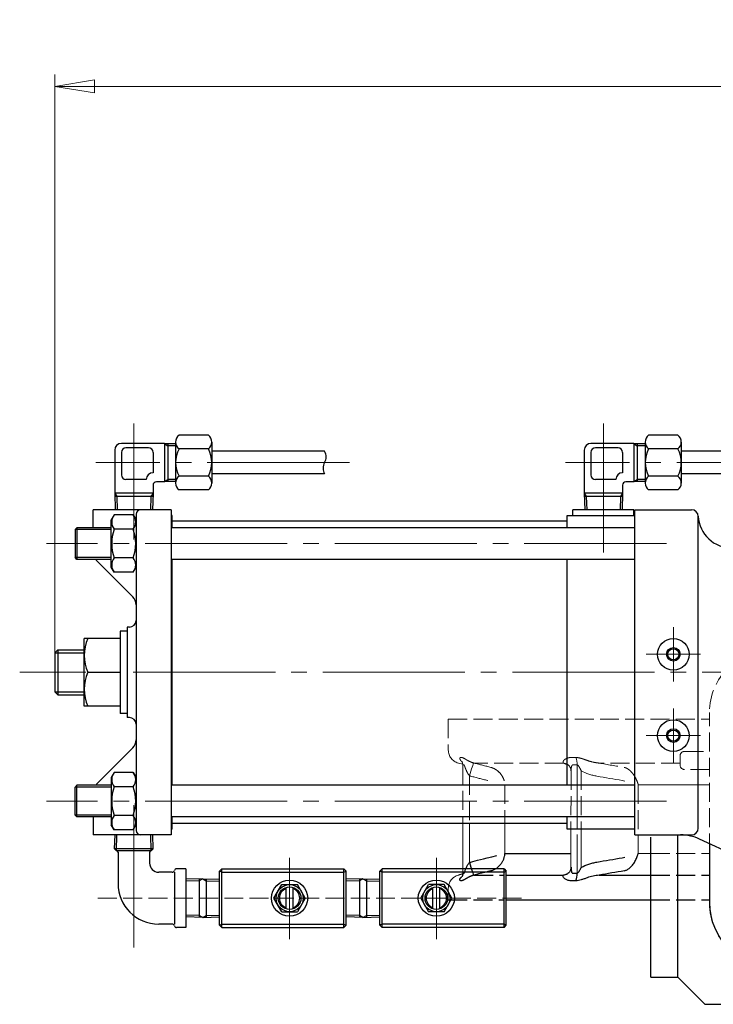
# Model space of a CAD drawing. Extents: x 3776 to 5578, y -179 to 1446.
# Drawn here: x 3776 to 4083, y 1010 to 1446 of the extents above; entities that cross this region are included whole.
import ezdxf

# ---------------------------------------------------------------- set-up
doc = ezdxf.new("R2010")
doc.units = 0
doc.header["$LTSCALE"] = 7
doc.header["$MEASUREMENT"] = 0
for name, pattern in [('CENTER', [12, 9, -1, 1, -1]), ('CENTERX2', [20.32, 12.7, -2.54, 2.54, -2.54]), ('HIDDEN', [3.2, 2.4, -0.8])]:
    doc.linetypes.add(name, pattern=pattern)
doc.layers.get('0').update_dxf_attribs({"linetype": 'CONTINUOUS'})
doc.layers.get('Defpoints').update_dxf_attribs({"linetype": 'CONTINUOUS'})
for name, color, linetype in [('304YA', 211, 'CONTINUOUS'), ('BODY', 7, 'CONTINUOUS'), ('COLUMN', 4, 'CONTINUOUS'), ('CYLINDER', 3, 'CONTINUOUS'), ('SC', 163, 'CONTINUOUS')]:
    doc.layers.add(name, color=color, linetype=linetype)
doc.layers.add('CENTER', color=7, linetype='CENTERX2', lineweight=13)
doc.layers.add('scale', color=6, linetype='CONTINUOUS', lineweight=13)
doc.styles.get("Standard").update_dxf_attribs({"font": 'simplex.shx', "bigfont": 'BIGFONT.shx'})
doc.dimstyles.new('STD1', dxfattribs={"dimscale": 7, "dimtxt": 3, "dimasz": 2.5, "dimexe": 0.75, "dimexo": 0.75, "dimgap": 0.75, "dimtad": 1, "dimdec": 4, "dimdsep": 46, "dimtxsty": 'STANDARD', "dimblk": 'CLOSED', "dimcen": 0.09, "dimclrd": 6, "dimclre": 6, "dimclrt": 2, "dimadec": 0, "dimazin": 2, "dimtfac": 1, "dimtdec": 4, "dimtmove": 0, "dimatfit": 3, "dimldrblk": 'CLOSED', "dimfxl": 1, "dimtolj": 1, "dimtzin": 0, "dimlwd": 13, "dimlwe": 13, "dimarcsym": 0})

# ---------------------------------------------------------------- blocks, each defined once
blk = doc.blocks.new('_Closed')
at = {"color": 0, "linetype": 'ByBlock', "lineweight": -2}
for p, q in [((-1, 0.167), (0, 0)), ((-1, 0.167), (-1, -0.167)), ((0, 0), (-1, -0.167)), ((0, 0), (-1, 0))]:
    blk.add_line(p, q, dxfattribs=at)
blk = doc.blocks.new('*D3')
at = {"layer": 'Defpoints', "color": 0, "linetype": 'Continuous', "lineweight": 13, "transparency": 16777216}
for p in [(4871.79, 1416.81), (4871.79, 1171.27), (3791.79, 1152.11)]:
    blk.add_point(p, dxfattribs=at)
at = {"layer": 'scale', "color": 6, "linetype": 'Continuous', "lineweight": 13, "transparency": 16777216}
for p, q in [((3791.79, 1157.36), (3791.79, 1422.06)), ((4871.79, 1176.52), (4871.79, 1422.06)), ((3809.29, 1416.81), (4854.29, 1416.81))]:
    blk.add_line(p, q, dxfattribs=at)
at = {"layer": 'scale', "color": 6, "linetype": 'Continuous', "lineweight": 13, "transparency": 16777216, "xscale": 17.5, "yscale": 17.5, "zscale": 17.5, "rotation": 180}
blk.add_blockref('_Closed', (3791.79, 1416.81), dxfattribs=at)
at = {"layer": 'scale', "color": 6, "linetype": 'Continuous', "lineweight": 13, "transparency": 16777216, "xscale": 17.5, "yscale": 17.5, "zscale": 17.5}
blk.add_blockref('_Closed', (4871.79, 1416.81), dxfattribs=at)
at = {"layer": 'scale', "color": 2, "linetype": 'Continuous', "transparency": 16777216, "insert": (4331.79, 1432.56), "char_height": 21, "attachment_point": 5}
blk.add_mtext('\\A1;1080', dxfattribs=at)

msp = doc.modelspace()

# ---------------------------------------------------------------- linework, layer by layer
at = {"layer": '304YA', "linetype": 'HIDDEN', "lineweight": 13, "ltscale": 0.5}
for p, q in [((3966.09327, 1136.5514), (3966.09327, 1122.95536)), ((3966.09327, 1136.5514), (4081.79328, 1136.5514)), ((4070.72628, 1122.3514), (4081.79328, 1122.3514)), ((3970.54036, 1117.15981), (3972.46437, 1116.64428)), ((3971.59219, 1119.63874), (3972.06584, 1119.63874)), ((3973.0386, 1116.32212), (3972.56754, 1116.32212)), ((4017.17548, 1117.15981), (3977.53878, 1117.15981)), ((4020.47281, 1119.63874), (4022.54228, 1119.63874)), ((4023.23845, 1116.32212), (4021.18032, 1116.32212)), ((4068.72629, 1117.15981), (4032.92142, 1117.15981)), ((4068.72629, 1120.3514), (4068.72629, 1116.3514)), ((3972.50591, 1116.00792), (3972.50591, 1090.3514)), ((4020.44909, 1113.70989), (4020.42668, 1088.1893)), ((4024.97888, 1113.74865), (4024.97888, 1087.8514)), ((4081.79328, 1114.3514), (4070.72628, 1114.3514)), ((3991.1795, 1107.52368), (3991.1795, 1090.3514)), ((4050.24529, 1107.52368), (4050.24529, 1077.17913)), ((3966.09327, 1061.74744), (3966.09327, 1056.5514))]:
    msp.add_line(p, q, dxfattribs=at)
at = {"layer": '304YA', "color": 7, "lineweight": 13}
for p, q in [((4023.23845, 1087.8514), (4023.23845, 1116.32212)), ((4020.44909, 1107.52368), (3991.1795, 1107.52368)), ((4081.79328, 1107.52368), (4050.24529, 1107.52368)), ((3975.47048, 1090.3514), (3975.47048, 1073.17584)), ((4023.23845, 1085.55625), (4023.23845, 1068.38069)), ((4050.24529, 1077.17913), (4055.78828, 1077.17913))]:
    msp.add_line(p, q, dxfattribs=at)
at = {"layer": '304YA', "color": 7, "linetype": 'HIDDEN', "lineweight": 13, "ltscale": 0.5}
for p, q in [((3975.47048, 1111.52696), (3975.47048, 1090.3514)), ((4055.78828, 1077.17913), (4081.79328, 1077.17913))]:
    msp.add_line(p, q, dxfattribs=at)
at = {"layer": '304YA', "lineweight": 13}
for p, q in [((3972.50591, 1090.3514), (3972.51585, 1068.70805)), ((3991.1795, 1090.3514), (3991.1795, 1077.17913)), ((4020.42668, 1088.1893), (4020.42668, 1071.01374)), ((4024.97888, 1088.12972), (4024.97888, 1070.95416))]:
    msp.add_line(p, q, dxfattribs=at)
at = {"layer": '304YA', "ltscale": 0.5}
for p, q in [((3991.1795, 1077.17913), (4020.44909, 1077.17913)), ((3990.78828, 1070.3514), (3991.78828, 1069.3514)), ((3990.78828, 1068.8514), (3991.78828, 1069.3514)), ((4017.17548, 1067.543), (4019.07168, 1068.25502)), ((4021.18032, 1068.38069), (4023.23845, 1068.38069)), ((3991.78828, 1067.543), (4017.17548, 1067.543)), ((4022.54228, 1065.06407), (4020.47281, 1065.06407)), ((4032.92142, 1067.543), (4055.78828, 1067.543)), ((3991.78828, 1056.5514), (4055.78828, 1056.5514))]:
    msp.add_line(p, q, dxfattribs=at)
at = {"layer": '304YA', "linetype": 'HIDDEN', "ltscale": 0.5}
for p, q in [((3972.56754, 1068.38069), (3973.0386, 1068.38069)), ((3972.46772, 1068.05943), (3970.54036, 1067.543)), ((3972.06584, 1065.06407), (3971.59219, 1065.06407)), ((3977.53878, 1067.543), (3990.78828, 1067.543)), ((4055.78828, 1067.543), (4081.79328, 1067.543)), ((3966.09327, 1056.5514), (3990.78828, 1056.5514)), ((4055.78828, 1056.5514), (4081.79328, 1056.5514))]:
    msp.add_line(p, q, dxfattribs=at)
at = {"layer": '304YA', "color": 7, "lineweight": 13, "flags": 128}
msp.add_lwpolyline([(3977.22913, 1117.24116), (3977.17142, 1117.05363), (3977.05513, 1116.67582), (3976.88431, 1116.12074), (3976.6648, 1115.40751), (3976.40416, 1114.56067), (3976.11138, 1113.60939), (3975.79655, 1112.58641), (3975.47048, 1111.52696)], dxfattribs=at)
at = {"layer": '304YA', "linetype": 'HIDDEN', "lineweight": 13, "ltscale": 0.5, "flags": 128}
msp.add_lwpolyline([(4017.17548, 1117.15981), (4018.06483, 1116.99618), (4018.57075, 1116.79796)], dxfattribs=at)
at = {"layer": '304YA', "ltscale": 0.5, "flags": 128}
for points in [[(3975.47048, 1073.17584), (3975.79655, 1072.11639), (3976.11138, 1071.09342), (3976.40416, 1070.14214), (3976.6648, 1069.2953), (3976.88431, 1068.58207), (3977.05513, 1068.02699), (3977.17142, 1067.64918), (3977.22913, 1067.46164)], [(4018.54032, 1067.89045), (4018.06483, 1067.70663), (4017.17548, 1067.543)]]:
    msp.add_lwpolyline(points, dxfattribs=at)
at = {"layer": '304YA', "linetype": 'HIDDEN', "lineweight": 13, "ltscale": 0.5}
for centre, radius, start, end in [((3972.09328, 1122.95537), 6, 180, 255), ((4070.72629, 1120.3514), 2, 90, 180), ((4070.72629, 1116.3514), 2, 180, 270), ((3972.09328, 1061.74744), 6, 105, 180)]:
    msp.add_arc(centre, radius, start, end, dxfattribs=at)
at = {"layer": '304YA', "color": 7, "lineweight": 13}
msp.add_arc((4015.26618, 1116.38009), 7.97248, 359.5833369, 24.1255092, dxfattribs=at)
at = {"layer": '304YA', "ltscale": 0.5}
msp.add_arc((4015.26617, 1068.32272), 7.97249, 335.874502, 0.4166519, dxfattribs=at)
at = {"layer": '304YA', "linetype": 'HIDDEN', "lineweight": 13, "ltscale": 0.5}
for points, knots in [([(3972.08165, 1117.81201), (3972.00892, 1117.85649), (3971.83299, 1117.9641), (3971.47212, 1118.4011), (3971.16607, 1119.00773), (3971.23698, 1119.54875), (3971.48277, 1119.61102), (3971.59219, 1119.63874)], [0, 0, 0, 0, 0.053189249, 0.12866804, 0.492250289, 0.773958284, 1, 1, 1, 1]), ([(3972.06584, 1119.63874), (3972.1587, 1119.63874), (3972.26676, 1119.6169), (3972.51046, 1119.53372), (3972.64614, 1119.4726), (3973.09633, 1119.24142), (3973.44598, 1119.02839), (3974.06119, 1118.66659), (3974.28288, 1118.53801), (3974.75801, 1118.27513), (3975.01151, 1118.14064), (3975.56202, 1117.87042), (3975.86081, 1117.73388), (3976.34211, 1117.53952), (3976.50855, 1117.47625), (3976.85731, 1117.35419), (3977.04028, 1117.29525), (3977.22914, 1117.24116)], [0, 0, 0, 0, 0.125, 0.125, 0.25, 0.25, 0.5, 0.5, 0.625, 0.625, 0.75, 0.75, 0.875, 0.875, 0.9375, 0.9375, 1, 1, 1, 1]), ([(3972.1057, 1117.8775), (3972.11061, 1117.87106), (3972.12045, 1117.85815), (3972.23576, 1117.63109), (3972.37279, 1117.20866), (3972.49287, 1116.63727), (3972.49189, 1116.19364), (3972.49146, 1115.99939)], [0, 0, 0, 0, 0.220000403, 0.440778456, 0.639548983, 0.842173708, 1, 1, 1, 1]), ([(3972.56754, 1116.32212), (3972.55534, 1116.31485), (3972.5268, 1116.29785), (3972.50636, 1116.18032), (3972.50986, 1116.0588), (3972.51156, 1115.99974)], [0, 0, 0, 0, 0.277588729, 0.648927635, 1, 1, 1, 1]), ([(3975.47048, 1111.52696), (3975.29726, 1111.70822), (3975.14733, 1111.90381), (3974.87049, 1112.30904), (3974.74416, 1112.51926), (3974.38901, 1113.16263), (3974.1871, 1113.60151), (3973.90927, 1114.26239), (3973.82128, 1114.48286), (3973.6526, 1114.91895), (3973.57182, 1115.13508), (3973.45344, 1115.45161), (3973.41445, 1115.55582), (3973.33664, 1115.75965), (3973.29765, 1115.85989), (3973.22014, 1116.04673), (3973.18117, 1116.13478), (3973.10583, 1116.27224), (3973.06812, 1116.32212), (3973.0386, 1116.32212)], [0, 0, 0, 0, 0.125, 0.125, 0.25, 0.25, 0.5, 0.5, 0.625, 0.625, 0.75, 0.75, 0.8125, 0.8125, 0.875, 0.875, 0.9375, 0.9375, 1, 1, 1, 1]), ([(4017.17548, 1117.15981), (4017.00755, 1117.25968), (4016.9298, 1117.38454), (4016.88077, 1117.64557), (4016.90843, 1117.78306), (4017.03218, 1118.0632), (4017.12878, 1118.2046), (4017.36891, 1118.47821), (4017.51291, 1118.61118), (4017.84082, 1118.8639), (4018.02548, 1118.98403), (4018.42987, 1119.20183), (4018.64865, 1119.29909), (4019.11855, 1119.46175), (4019.3708, 1119.52719), (4019.90159, 1119.6156), (4020.18039, 1119.63874), (4020.47281, 1119.63874)], [0, 0, 0, 0, 0.125, 0.125, 0.25, 0.25, 0.375, 0.375, 0.5, 0.5, 0.625, 0.625, 0.75, 0.75, 0.875, 0.875, 1, 1, 1, 1]), ([(4019.07104, 1116.45122), (4018.95103, 1116.48666), (4018.1661, 1116.71846), (4017.62979, 1116.9574), (4017.17548, 1117.15981)], [0, 0, 0, 0, 0.1528983608, 1, 1, 1, 1]), ([(4018.55283, 1116.78929), (4018.64154, 1116.74984), (4018.9269, 1116.62294), (4019.53131, 1116.11608), (4020.09311, 1115.31506), (4020.4179, 1114.42711), (4020.42128, 1113.90724), (4020.42264, 1113.69863)], [0, 0, 0, 0, 0.0985653343, 0.3170342876, 0.5626663315, 0.8245177604, 1, 1, 1, 1]), ([(4021.18032, 1116.32212), (4021.13741, 1116.31506), (4021.03709, 1116.29856), (4020.87453, 1116.13151), (4020.5848, 1115.49075), (4020.43208, 1114.59408), (4020.47872, 1113.88097), (4020.49042, 1113.70193)], [0, 0, 0, 0, 0.055251267, 0.129164041, 0.272325587, 0.817299125, 1, 1, 1, 1]), ([(4022.54228, 1119.63874), (4022.91134, 1119.63874), (4023.29542, 1119.60288), (4024.09418, 1119.46801), (4024.50391, 1119.37021), (4025.34631, 1119.13155), (4025.77815, 1118.99097), (4026.6569, 1118.68686), (4027.10542, 1118.52279), (4027.56828, 1118.35201)], [0, 0, 0, 0, 0.25, 0.25, 0.5, 0.5, 0.75, 0.75, 1, 1, 1, 1]), ([(4024.97887, 1113.74865), (4024.85099, 1113.99323), (4024.72508, 1114.23796), (4024.47172, 1114.72474), (4024.34453, 1114.96695), (4024.07883, 1115.4428), (4023.94177, 1115.67731), (4023.71041, 1115.99427), (4023.62737, 1116.09627), (4023.44371, 1116.26064), (4023.33969, 1116.32212), (4023.23845, 1116.32212)], [0, 0, 0, 0, 0.25, 0.25, 0.5, 0.5, 0.75, 0.75, 0.875, 0.875, 1, 1, 1, 1]), ([(4027.56828, 1118.35201), (4028.43367, 1118.0327), (4029.31611, 1117.78964), (4031.10353, 1117.40352), (4032.0102, 1117.26144), (4032.92142, 1117.15981)], [0, 0, 0, 0, 0.5, 0.5, 1, 1, 1, 1]), ([(3985.23187, 1115.17111), (3985.63818, 1115.04364), (3986.03108, 1114.88447), (3986.79129, 1114.50559), (3987.15999, 1114.28488), (3988.21735, 1113.53559), (3988.83384, 1112.94082), (3989.62947, 1111.9096), (3989.86739, 1111.54882), (3990.28617, 1110.80253), (3990.46796, 1110.4158), (3990.77562, 1109.61481), (3990.90101, 1109.20008), (3991.04078, 1108.57484), (3991.07949, 1108.36565), (3991.14128, 1107.94572), (3991.16451, 1107.73269), (3991.17949, 1107.52368)], [0, 0, 0, 0, 0.125, 0.125, 0.25, 0.25, 0.5, 0.5, 0.625, 0.625, 0.75, 0.75, 0.875, 0.875, 0.9375, 0.9375, 1, 1, 1, 1]), ([(4044.11698, 1115.25108), (4044.53602, 1115.12133), (4044.93826, 1114.94829), (4045.71034, 1114.51835), (4046.0802, 1114.26148), (4046.43274, 1113.95951)], [0, 0, 0, 0, 0.5, 0.5, 1, 1, 1, 1]), ([(4046.43274, 1113.95951), (4046.87414, 1113.58142), (4047.28598, 1113.15291), (4047.86501, 1112.44071), (4048.0515, 1112.19162), (4048.41155, 1111.66968), (4048.58462, 1111.39735), (4049.07605, 1110.55826), (4049.36513, 1109.97343), (4049.74253, 1109.06388), (4049.85754, 1108.75856), (4050.01457, 1108.29758), (4050.06433, 1108.14342), (4050.1587, 1107.83413), (4050.20395, 1107.67667), (4050.24529, 1107.52368)], [0, 0, 0, 0, 0.25, 0.25, 0.375, 0.375, 0.5, 0.5, 0.75, 0.75, 0.875, 0.875, 0.9375, 0.9375, 1, 1, 1, 1])]:
    msp.add_open_spline(points, degree=3, knots=knots, dxfattribs=at)
for points in [[(3977.22914, 1117.24116), (3977.33177, 1117.21177), (3977.43504, 1117.18465), (3977.53877, 1117.15981)], [(3977.53877, 1117.15981), (3980.01208, 1116.52257), (3982.48564, 1115.88629), (3984.95947, 1115.25108)], [(4032.92142, 1117.15981), (4036.6502, 1116.50554), (4040.38192, 1115.86851), (4044.11698, 1115.25108)], [(3985.23187, 1115.17111), (3985.14156, 1115.19944), (3985.05073, 1115.22611), (3984.95947, 1115.25108)], [(3976.04656, 1111.36426), (3975.85327, 1111.41402), (3975.66124, 1111.46825), (3975.47048, 1111.52696)], [(3983.47245, 1109.45553), (3980.99688, 1110.09071), (3978.52159, 1110.72699), (3976.04656, 1111.36426)], [(3983.54509, 1109.43553), (3983.521, 1109.44262), (3983.49678, 1109.44929), (3983.47245, 1109.45553)]]:
    msp.add_open_spline(points, degree=3, dxfattribs=at)
at = {"layer": '304YA', "color": 7, "lineweight": 13}
msp.add_open_spline([(4031.90953, 1111.36426), (4031.30203, 1111.47032), (4030.69759, 1111.59811), (4029.50499, 1111.89813), (4028.91697, 1112.0702), (4027.17966, 1112.6576), (4026.05649, 1113.14249), (4024.97887, 1113.74865)], degree=3, knots=[0, 0, 0, 0, 0.25, 0.25, 0.5, 0.5, 1, 1, 1, 1], dxfattribs=at)
for points in [[(4043.16429, 1109.45553), (4039.40952, 1110.07275), (4035.65806, 1110.70977), (4031.90953, 1111.36426)], [(4044.26047, 1109.13263), (4043.90985, 1109.29043), (4043.54305, 1109.39327), (4043.16429, 1109.45553)]]:
    msp.add_open_spline(points, degree=3, dxfattribs=at)
at = {"layer": '304YA', "ltscale": 0.5}
for points, knots in [([(3985.23187, 1069.5317), (3985.63818, 1069.65916), (3986.03108, 1069.81834), (3986.79129, 1070.19721), (3987.15999, 1070.41793), (3988.21735, 1071.16722), (3988.83384, 1071.76199), (3989.62947, 1072.7932), (3989.86739, 1073.15399), (3990.28617, 1073.90027), (3990.46796, 1074.28701), (3990.77562, 1075.088), (3990.90101, 1075.50273), (3991.04078, 1076.12797), (3991.07949, 1076.33716), (3991.14128, 1076.75709), (3991.16451, 1076.97012), (3991.17949, 1077.17913)], [0, 0, 0, 0, 0.125, 0.125, 0.25, 0.25, 0.5, 0.5, 0.625, 0.625, 0.75, 0.75, 0.875, 0.875, 0.9375, 0.9375, 1, 1, 1, 1]), ([(4046.43274, 1070.7433), (4046.87414, 1071.12139), (4047.28598, 1071.5499), (4047.86501, 1072.26209), (4048.0515, 1072.51119), (4048.41155, 1073.03313), (4048.58462, 1073.30545), (4049.07605, 1074.14455), (4049.36513, 1074.72938), (4049.74253, 1075.63892), (4049.85754, 1075.94425), (4050.01457, 1076.40522), (4050.06433, 1076.55938), (4050.1587, 1076.86868), (4050.20395, 1077.02613), (4050.24529, 1077.17913)], [0, 0, 0, 0, 0.25, 0.25, 0.375, 0.375, 0.5, 0.5, 0.75, 0.75, 0.875, 0.875, 0.9375, 0.9375, 1, 1, 1, 1]), ([(3973.0386, 1068.38069), (3973.06804, 1068.38069), (3973.10557, 1068.43005), (3973.18177, 1068.56919), (3973.22061, 1068.65717), (3973.29786, 1068.84348), (3973.33687, 1068.94376), (3973.41461, 1069.14743), (3973.45359, 1069.25158), (3973.5719, 1069.56797), (3973.65267, 1069.78405), (3973.82135, 1070.22013), (3973.90941, 1070.44075), (3974.18687, 1071.10075), (3974.38826, 1071.53833), (3974.74116, 1072.17836), (3974.86801, 1072.38996), (3975.14694, 1072.7986), (3975.29767, 1072.99501), (3975.47048, 1073.17584)], [0, 0, 0, 0, 0.0625, 0.0625, 0.125, 0.125, 0.1875, 0.1875, 0.25, 0.25, 0.375, 0.375, 0.5, 0.5, 0.75, 0.75, 0.875, 0.875, 1, 1, 1, 1]), ([(4024.97887, 1070.95416), (4026.05649, 1071.56032), (4027.17966, 1072.04521), (4028.91697, 1072.63261), (4029.50499, 1072.80467), (4030.69759, 1073.10469), (4031.30203, 1073.23248), (4031.90953, 1073.33855)], [0, 0, 0, 0, 0.5, 0.5, 0.75, 0.75, 1, 1, 1, 1]), ([(3984.95947, 1069.45172), (3983.15073, 1068.98729), (3981.34213, 1068.52229), (3979.53368, 1068.05675), (3978.86869, 1067.88557), (3978.20372, 1067.71432), (3977.53877, 1067.543)], [0.00639774179, 0.00639774179, 0.00639774179, 0.00639774179, 0.012000003175, 0.012000003175, 0.012000003175, 0.014060003488, 0.014060003488, 0.014060003488, 0.014060003488]), ([(4020.42668, 1071.01374), (4020.42199, 1070.78372), (4020.41129, 1070.25813), (4020.07736, 1069.35389), (4019.46703, 1068.51015), (4018.87509, 1068.04686), (4018.60167, 1067.92924), (4018.5356, 1067.90082)], [0, 0, 0, 0, 0.190901428, 0.43619676, 0.697939152, 0.927003039, 1, 1, 1, 1]), ([(4020.45465, 1071.01161), (4020.45285, 1070.98898), (4020.4075, 1070.41845), (4020.53839, 1069.55551), (4020.77881, 1068.69919), (4020.99817, 1068.44005), (4021.10317, 1068.38535), (4021.16393, 1068.38168), (4021.18032, 1068.38069)], [0, 0, 0, 0, 0.023101933, 0.582293019, 0.852860163, 0.922867793, 0.979190807, 1, 1, 1, 1]), ([(4023.23845, 1068.38069), (4023.33972, 1068.38069), (4023.44242, 1068.44121), (4023.62685, 1068.60587), (4023.70894, 1068.70659), (4023.86488, 1068.92009), (4023.93807, 1069.03329), (4024.07833, 1069.26276), (4024.14574, 1069.37983), (4024.34402, 1069.73496), (4024.47108, 1069.97684), (4024.72469, 1070.4641), (4024.85102, 1070.70963), (4024.97887, 1070.95416)], [0, 0, 0, 0, 0.125, 0.125, 0.25, 0.25, 0.375, 0.375, 0.5, 0.5, 0.75, 0.75, 1, 1, 1, 1]), ([(4044.11698, 1069.45172), (4044.53602, 1069.58148), (4044.93826, 1069.75452), (4045.71034, 1070.18446), (4046.0802, 1070.44132), (4046.43274, 1070.7433)], [0, 0, 0, 0, 0.5, 0.5, 1, 1, 1, 1]), ([(4020.47281, 1065.06407), (4020.18054, 1065.06407), (4019.90158, 1065.08718), (4019.37007, 1065.17576), (4019.11857, 1065.24104), (4018.64855, 1065.40376), (4018.42848, 1065.50165), (4018.02496, 1065.71913), (4017.84144, 1065.83848), (4017.51352, 1066.0911), (4017.36886, 1066.22456), (4017.1277, 1066.49954), (4017.03254, 1066.63928), (4016.90921, 1066.9175), (4016.88066, 1067.05761), (4016.91779, 1067.25381), (4016.94343, 1067.31695), (4017.03024, 1067.43668), (4017.09166, 1067.49315), (4017.17548, 1067.543)], [0, 0, 0, 0, 0.125, 0.125, 0.25, 0.25, 0.375, 0.375, 0.5, 0.5, 0.625, 0.625, 0.75, 0.75, 0.875, 0.875, 0.9375, 0.9375, 1, 1, 1, 1]), ([(4027.56828, 1066.3508), (4027.10568, 1066.18011), (4026.65666, 1066.01584), (4025.77583, 1065.71105), (4025.34323, 1065.57033), (4024.50303, 1065.3324), (4024.09238, 1065.23444), (4023.29502, 1065.09991), (4022.91129, 1065.06407), (4022.54228, 1065.06407)], [0, 0, 0, 0, 0.25, 0.25, 0.5, 0.5, 0.75, 0.75, 1, 1, 1, 1]), ([(4032.92142, 1067.543), (4032.00917, 1067.44126), (4031.10526, 1067.29958), (4029.31856, 1066.91378), (4028.43555, 1066.6708), (4027.56828, 1066.3508)], [0, 0, 0, 0, 0.5, 0.5, 1, 1, 1, 1])]:
    msp.add_open_spline(points, degree=3, knots=knots, dxfattribs=at)
for points in [[(3975.47048, 1073.17584), (3975.66124, 1073.23455), (3975.85327, 1073.28878), (3976.04656, 1073.33855)], [(3976.04656, 1073.33855), (3978.52159, 1073.97581), (3980.99688, 1074.6121), (3987.63214, 1076.29689)], [(4031.90953, 1073.33855), (4035.65806, 1073.99303), (4039.40952, 1074.63006), (4043.16429, 1075.24728)], [(4043.16429, 1075.24728), (4043.54305, 1075.30954), (4043.90985, 1075.41238), (4044.26047, 1075.57017)], [(3984.95947, 1069.45172), (3985.05073, 1069.4767), (3985.14156, 1069.50337), (3985.23187, 1069.5317)], [(4044.11698, 1069.45172), (4040.38196, 1068.8343), (4036.65019, 1068.19727), (4032.92142, 1067.543)]]:
    msp.add_open_spline(points, degree=3, dxfattribs=at)
at = {"layer": '304YA', "linetype": 'HIDDEN', "ltscale": 0.5}
for points, knots in [([(3972.50162, 1068.69968), (3972.49557, 1068.4726), (3972.48358, 1068.02304), (3972.36831, 1067.47974), (3972.2407, 1067.09108), (3972.13781, 1066.87035), (3972.09254, 1066.80678), (3972.10497, 1066.82227), (3972.10616, 1066.82375)], [0, 0, 0, 0, 0.188588223, 0.37336937, 0.553458362, 0.750951606, 0.976200906, 1, 1, 1, 1]), ([(3972.51585, 1068.70805), (3972.51206, 1068.6605), (3972.50309, 1068.54818), (3972.52089, 1068.44199), (3972.5441, 1068.38522), (3972.56256, 1068.38165), (3972.56754, 1068.38069)], [0, 0, 0, 0, 0.258812726, 0.611461202, 0.895187503, 1, 1, 1, 1]), ([(3971.59219, 1065.06407), (3971.49628, 1065.08373), (3971.27965, 1065.12814), (3971.17676, 1065.5545), (3971.31067, 1066.20117), (3971.85691, 1066.69273), (3972.05262, 1066.86885)], [0, 0, 0, 0, 0.192928547, 0.435760907, 0.797843618, 1, 1, 1, 1]), ([(3977.22914, 1067.46164), (3977.0399, 1067.40745), (3976.85652, 1067.34836), (3976.50699, 1067.22598), (3976.3408, 1067.16277), (3975.86137, 1066.96912), (3975.56668, 1066.8346), (3975.01252, 1066.56274), (3974.75681, 1066.42702), (3974.28278, 1066.16474), (3974.06349, 1066.03756), (3973.65331, 1065.79636), (3973.46186, 1065.68195), (3973.10766, 1065.47557), (3972.94499, 1065.38365), (3972.6461, 1065.23021), (3972.50953, 1065.1687), (3972.26605, 1065.08573), (3972.1587, 1065.06407), (3972.06584, 1065.06407)], [0, 0, 0, 0, 0.0625, 0.0625, 0.125, 0.125, 0.25, 0.25, 0.375, 0.375, 0.5, 0.5, 0.625, 0.625, 0.75, 0.75, 0.875, 0.875, 1, 1, 1, 1])]:
    msp.add_open_spline(points, degree=3, knots=knots, dxfattribs=at)
msp.add_open_spline([(3977.53877, 1067.543), (3977.43504, 1067.51816), (3977.33177, 1067.49104), (3977.22914, 1067.46164)], degree=3, dxfattribs=at)
at = {"layer": 'BODY', "linetype": 'HIDDEN', "lineweight": 13, "ltscale": 0.5}
msp.add_line((4081.79328, 1055.1514), (4081.79328, 1139.5514), dxfattribs=at)
for centre, start, end in [((4109.59328, 1139.5514), 90, 180), ((4109.59328, 1055.1514), 180, 270)]:
    msp.add_arc(centre, 27.8, start, end, dxfattribs=at)
at = {"layer": 'CENTER', "color": 2, "linetype": 'CENTER', "lineweight": 13}
for p, q in [((3826.78828, 1216.2214), (3826.78828, 1267.6014)), ((4034.78828, 1210.4014), (4034.78828, 1267.6014)), ((3922.29828, 1250.2314), (3809.94828, 1250.2314)), ((4130.29828, 1250.2314), (4017.94828, 1250.2314)), ((4062.74828, 1214.3514), (3788.12828, 1214.3514)), ((4065.78828, 1153.3514), (4065.78828, 1177.3514)), ((4077.78828, 1165.3514), (4053.78828, 1165.3514)), ((4897.47828, 1157.3514), (3776.20828, 1157.3514)), ((4065.78828, 1117.3514), (4065.78828, 1141.3514)), ((4077.78828, 1129.3514), (4053.78828, 1129.3514)), ((4062.74828, 1100.3514), (3788.12828, 1100.3514)), ((3826.78828, 1098.4914), (3826.78828, 1035.0714)), ((3895.78828, 1039.1314), (3895.78828, 1075.1714)), ((3960.78828, 1039.1314), (3960.78828, 1075.1714))]:
    msp.add_line(p, q, dxfattribs=at)
at = {"layer": 'CENTER', "color": 2, "linetype": 'HIDDEN', "lineweight": 13, "ltscale": 0.5}
msp.add_line((3810.86828, 1057.3514), (4000.75828, 1057.3514), dxfattribs=at)
at = {"layer": 'COLUMN'}
for p, q in [((4055.78828, 1022.3514), (4055.78828, 1084.3514)), ((4067.78828, 1022.3514), (4067.78828, 1085.3514)), ((4055.78828, 1022.3514), (4067.78828, 1022.3514)), ((4067.78828, 1022.3514), (4079.78828, 1010.3514)), ((4079.78828, 1010.3514), (4231.78828, 1010.3514))]:
    msp.add_line(p, q, dxfattribs=at)
at = {"layer": 'CYLINDER'}
for p, q in [((3859.78828, 1262.3514), (3846.78828, 1262.3514)), ((4067.78828, 1262.3514), (4054.78828, 1262.3514)), ((3818.28828, 1255.7314), (3818.28828, 1236.7314)), ((3840.28828, 1258.7314), (3821.28828, 1258.7314)), ((3833.28828, 1256.7314), (3823.28828, 1256.7314)), ((3840.28828, 1258.7314), (3840.28828, 1241.7314)), ((3845.28828, 1258.5614), (3840.28828, 1258.5614)), ((3840.28828, 1258.5614), (3841.76828, 1257.7114)), ((3841.76828, 1258.5614), (3841.76828, 1241.9014)), ((3845.28828, 1257.7114), (3841.76828, 1257.7114)), ((3845.28828, 1259.3214), (3845.28828, 1241.1414)), ((3859.78828, 1256.2914), (3846.78828, 1256.2914)), ((3861.28828, 1259.3214), (3861.28828, 1241.1414)), ((4026.28828, 1255.7314), (4026.28828, 1236.7314)), ((4048.28828, 1258.7314), (4029.28828, 1258.7314)), ((4041.28828, 1256.7314), (4031.28828, 1256.7314)), ((4048.28828, 1258.7314), (4048.28828, 1241.7314)), ((4053.28828, 1258.5614), (4048.28828, 1258.5614)), ((4048.28828, 1258.5614), (4049.76828, 1257.7114)), ((4049.76828, 1258.5614), (4049.76828, 1241.9014)), ((4053.28828, 1257.7114), (4049.76828, 1257.7114)), ((4053.28828, 1259.3214), (4053.28828, 1241.1414)), ((4067.78828, 1256.2914), (4054.78828, 1256.2914)), ((4069.28828, 1259.3214), (4069.28828, 1241.1414)), ((3821.28828, 1254.7314), (3821.28828, 1244.7314)), ((3835.28828, 1254.7314), (3835.28828, 1245.7314)), ((3911.28828, 1255.2314), (3861.28828, 1255.2314)), ((4029.28828, 1254.7314), (4029.28828, 1244.7314)), ((4043.28828, 1254.7314), (4043.28828, 1245.7314)), ((4119.28828, 1255.2314), (4069.28828, 1255.2314)), ((3832.28828, 1242.7314), (3823.28828, 1242.7314)), ((3840.28828, 1241.9014), (3841.76828, 1242.7614)), ((3845.28828, 1242.7614), (3841.76828, 1242.7614)), ((3859.78828, 1244.1714), (3846.78828, 1244.1714)), ((3911.28828, 1245.2314), (3861.28828, 1245.2314)), ((4040.28828, 1242.7314), (4031.28828, 1242.7314)), ((4048.28828, 1241.9014), (4049.76828, 1242.7614)), ((4053.28828, 1242.7614), (4049.76828, 1242.7614)), ((4067.78828, 1244.1714), (4054.78828, 1244.1714)), ((4119.28828, 1245.2314), (4069.28828, 1245.2314)), ((3835.28828, 1240.2314), (3835.28828, 1236.7314)), ((3840.28828, 1241.7314), (3836.78828, 1241.7314)), ((3845.28828, 1241.9014), (3840.28828, 1241.9014)), ((4043.28828, 1240.2314), (4043.28828, 1236.7314)), ((4048.28828, 1241.7314), (4044.78828, 1241.7314)), ((4053.28828, 1241.9014), (4048.28828, 1241.9014)), ((3835.28828, 1236.7314), (3818.28828, 1236.7314)), ((3818.29828, 1236.7314), (3818.52828, 1229.3514)), ((3818.29828, 1236.7314), (3819.19828, 1235.1614)), ((3835.23828, 1235.1614), (3818.34828, 1235.1614)), ((3819.19828, 1235.1614), (3819.37828, 1229.3514)), ((3834.37828, 1235.1614), (3834.19828, 1229.3514)), ((3835.28828, 1236.7314), (3834.37828, 1235.1614)), ((3835.28828, 1236.7314), (3835.04828, 1229.3514)), ((3859.78828, 1238.1114), (3846.78828, 1238.1114)), ((4043.28828, 1236.7314), (4026.28828, 1236.7314)), ((4026.29828, 1236.7314), (4026.52828, 1229.3514)), ((4026.29828, 1236.7314), (4027.19828, 1235.1614)), ((4043.23828, 1235.1614), (4026.34828, 1235.1614)), ((4027.19828, 1235.1614), (4027.37828, 1229.3514)), ((4042.37828, 1235.1614), (4042.19828, 1229.3514)), ((4043.28828, 1236.7314), (4042.37828, 1235.1614)), ((4043.28828, 1236.7314), (4043.04828, 1229.3514)), ((4067.78828, 1238.1114), (4054.78828, 1238.1114)), ((3843.28828, 1229.3514), (3808.78828, 1229.3514)), ((3808.78828, 1221.3514), (3808.78828, 1229.3514)), ((3818.05828, 1227.0514), (3816.78828, 1224.8514)), ((3826.51828, 1227.0514), (3818.05828, 1227.0514)), ((3826.51828, 1227.0514), (3827.78828, 1224.8514)), ((3827.78828, 1227.3514), (3827.78828, 1087.3514)), ((3843.28828, 1229.3514), (3843.28828, 1085.3514)), ((3843.78828, 1226.8514), (3843.28828, 1226.8514)), ((3843.78828, 1221.3514), (3843.78828, 1226.8514)), ((4018.78828, 1226.8514), (4048.78828, 1226.8514)), ((4018.78828, 1221.3514), (4018.78828, 1226.8514)), ((4048.28828, 1229.3514), (4021.28828, 1229.3514)), ((4021.28828, 1226.8514), (4021.28828, 1229.3514)), ((4048.28828, 1226.8514), (4048.28828, 1229.3514)), ((4048.78828, 1085.3514), (4048.78828, 1229.3514)), ((4048.78828, 1229.3514), (4073.78828, 1229.3514)), ((4076.78828, 1088.3514), (4076.78828, 1226.3514)), ((3800.78828, 1220.5414), (3801.59828, 1221.3514)), ((3816.78828, 1221.3514), (3801.59828, 1221.3514)), ((3801.59828, 1221.3514), (3801.59828, 1207.3514)), ((3816.78828, 1203.8514), (3816.78828, 1224.8514)), ((4048.78828, 1221.3514), (3843.28828, 1221.3514)), ((4018.78828, 1224.3514), (3843.78828, 1224.3514)), ((3800.78828, 1220.5414), (3800.78828, 1208.1714)), ((3816.78828, 1220.5414), (3800.78828, 1220.5414)), ((3826.51828, 1220.7014), (3818.05828, 1220.7014)), ((3816.78828, 1208.1714), (3800.78828, 1208.1714)), ((3801.59828, 1207.3514), (3800.78828, 1208.1714)), ((3826.51828, 1208.0014), (3818.05828, 1208.0014)), ((3816.78828, 1207.3514), (3801.59828, 1207.3514)), ((3810.25828, 1206.8914), (3826.32828, 1190.8214)), ((3818.05828, 1201.6514), (3816.78828, 1203.8514)), ((3826.51828, 1201.6514), (3827.78828, 1203.8514)), ((4048.78828, 1207.3514), (3843.28828, 1207.3514)), ((3843.78828, 1107.3514), (3843.78828, 1207.3514)), ((4018.78828, 1107.3514), (4018.78828, 1207.3514)), ((3826.51828, 1201.6514), (3818.05828, 1201.6514)), ((3823.78828, 1177.3514), (3823.78828, 1137.3514)), ((3824.78828, 1177.3514), (3823.78828, 1177.3514)), ((3820.78828, 1175.6014), (3820.78828, 1139.1014)), ((3823.78828, 1175.6014), (3820.78828, 1175.6014)), ((3820.78828, 1172.3514), (3804.78828, 1172.3514)), ((3804.78828, 1142.3514), (3804.78828, 1172.3514)), ((3791.78828, 1166.0014), (3793.13828, 1167.3514)), ((3791.78828, 1166.0014), (3791.78828, 1148.7114)), ((3791.78828, 1166.0014), (3804.78828, 1166.0014)), ((3793.13828, 1167.3514), (3804.78828, 1167.3514)), ((3793.13828, 1167.3514), (3793.13828, 1147.3514)), ((3806.40828, 1157.3514), (3820.78828, 1157.3514)), ((3791.78828, 1148.7114), (3793.13828, 1147.3514)), ((3791.78828, 1148.7114), (3804.78828, 1148.7114)), ((3793.13828, 1147.3514), (3804.78828, 1147.3514)), ((3820.78828, 1142.3514), (3804.78828, 1142.3514)), ((3823.78828, 1139.1014), (3820.78828, 1139.1014)), ((3824.78828, 1137.3514), (3823.78828, 1137.3514)), ((3810.25828, 1107.8214), (3826.32828, 1123.8914)), ((3818.05828, 1113.0514), (3816.78828, 1110.8514)), ((3826.51828, 1113.0514), (3818.05828, 1113.0514)), ((3826.51828, 1113.0514), (3827.78828, 1110.8514)), ((3816.78828, 1110.8514), (3816.78828, 1089.8514)), ((3801.59828, 1107.3514), (3800.78828, 1106.5414)), ((3800.78828, 1094.1714), (3800.78828, 1106.5414)), ((3816.78828, 1106.5414), (3800.78828, 1106.5414)), ((3816.78828, 1107.3514), (3801.59828, 1107.3514)), ((3801.59828, 1093.3514), (3801.59828, 1107.3514)), ((3826.51828, 1106.7014), (3818.05828, 1106.7014)), ((4048.78828, 1107.3514), (3843.28828, 1107.3514)), ((3816.78828, 1094.1714), (3800.78828, 1094.1714)), ((3800.78828, 1094.1714), (3801.59828, 1093.3514)), ((3816.78828, 1093.3514), (3801.59828, 1093.3514)), ((3808.78828, 1093.3514), (3808.78828, 1085.3514)), ((3826.51828, 1094.0014), (3818.05828, 1094.0014)), ((4048.78828, 1093.3514), (3843.28828, 1093.3514)), ((3843.78828, 1087.8514), (3843.78828, 1093.3514)), ((4018.78828, 1090.3514), (3843.78828, 1090.3514)), ((4018.78828, 1087.8514), (4018.78828, 1093.3514)), ((3818.05828, 1087.6514), (3816.78828, 1089.8514)), ((3826.51828, 1087.6514), (3818.05828, 1087.6514)), ((3826.51828, 1087.6514), (3827.78828, 1089.8514)), ((3843.78828, 1087.8514), (3843.28828, 1087.8514)), ((4048.78828, 1087.8514), (4018.78828, 1087.8514)), ((3843.28828, 1085.3514), (3808.78828, 1085.3514)), ((4048.78828, 1085.3514), (4073.78828, 1085.3514)), ((4133.19828, 1057.4814), (4077.42828, 1083.4814)), ((4081.78828, 1081.4514), (4081.78828, 1055.3514))]:
    msp.add_line(p, q, dxfattribs=at)
for centre, radius in [((4065.78828, 1165.3514), 7), ((4065.78828, 1165.3514), 3), ((4065.78828, 1165.3514), 2.46), ((4065.78828, 1129.3514), 7), ((4065.78828, 1129.3514), 3), ((4065.78828, 1129.3514), 2.46)]:
    msp.add_circle(centre, radius, dxfattribs=at)
for centre, radius, start, end in [((3849.09828, 1259.3214), 3.81, 127.34, 232.66), ((3857.47828, 1259.3214), 3.81, 307.34, 52.66), ((4057.09828, 1259.3214), 3.81, 127.34, 232.66), ((4065.47828, 1259.3214), 3.81, 307.34, 52.66), ((3821.28828, 1255.7314), 3, 90, 180), ((3823.28828, 1254.7314), 2, 90, 180), ((3833.28828, 1254.7314), 2, 0, 90), ((3858.28828, 1250.2314), 13, 152.2, 207.8), ((3848.28828, 1250.2314), 13, 332.2, 27.8), ((4029.28828, 1255.7314), 3, 90, 180), ((4031.28828, 1254.7314), 2, 90, 180), ((4041.28828, 1254.7314), 2, 0, 90), ((4066.28828, 1250.2314), 13, 152.2, 207.8), ((4056.28828, 1250.2314), 13, 332.2, 27.8), ((3906.95828, 1252.7314), 5, 330, 30), ((3915.61828, 1247.7314), 5, 150, 210), ((3823.28828, 1244.7314), 2, 180, 270), ((3835.28828, 1242.7314), 3, 90, 180), ((3849.09828, 1241.1414), 3.81, 127.34, 232.66), ((3857.47828, 1241.1414), 3.81, 307.34, 52.66), ((4031.28828, 1244.7314), 2, 180, 270), ((4043.28828, 1242.7314), 3, 90, 180), ((4057.09828, 1241.1414), 3.81, 127.34, 232.66), ((4065.47828, 1241.1414), 3.81, 307.34, 52.66), ((3836.78828, 1240.2314), 1.5, 90, 180), ((4044.78828, 1240.2314), 1.5, 90, 180), ((3822.13828, 1223.8814), 5.17, 142.12, 217.88), ((3822.43828, 1223.8814), 5.17, 322.12, 37.88), ((3829.78828, 1227.3514), 2, 90, 180), ((4073.78828, 1226.3514), 3, 0, 90), ((4091.75828, 1227.3514), 15, 183.18, 270), ((3836.01828, 1214.3514), 19.05, 160.53, 199.47), ((3808.55828, 1214.3514), 19.05, 340.53, 19.47), ((3822.13828, 1204.8314), 5.17, 142.12, 217.88), ((3822.43828, 1204.8314), 5.17, 322.12, 37.88), ((3813.78828, 1210.4314), 5, 217.89, 225), ((3822.78828, 1187.2814), 5, 0, 45), ((3824.78828, 1180.3514), 3, 270, 0), ((3822.99828, 1164.8514), 18.21, 155.67, 204.33), ((3822.99828, 1149.8514), 18.21, 155.67, 204.33), ((3824.78828, 1134.3514), 3, 0, 90), ((3822.78828, 1127.4314), 5, 315, 0), ((3822.13828, 1109.8814), 5.17, 142.12, 217.88), ((3822.43828, 1109.8814), 5.17, 322.12, 37.88), ((3813.78828, 1104.2814), 5, 135, 142.11), ((3836.01828, 1100.3514), 19.05, 160.53, 199.47), ((3808.55828, 1100.3514), 19.05, 340.53, 19.47), ((3822.13828, 1090.8314), 5.17, 142.12, 217.88), ((3822.43828, 1090.8314), 5.17, 322.12, 37.88), ((3829.78828, 1087.3514), 2, 180, 270), ((4073.78828, 1088.3514), 3, 270, 0), ((4068.97828, 1065.3514), 20, 65, 90), ((4109.78828, 1055.3514), 28, 180, 270)]:
    msp.add_arc(centre, radius, start, end, dxfattribs=at)
at = {"layer": 'SC'}
for p, q in [((3818.24828, 1079.1814), (3818.43828, 1085.3514)), ((3819.07828, 1078.3514), (3819.29828, 1085.3514)), ((3834.50828, 1078.3514), (3834.28828, 1085.3514)), ((3835.33828, 1079.1814), (3835.13828, 1085.3514)), ((3819.07828, 1078.3514), (3818.24828, 1079.1814)), ((3835.33828, 1079.1814), (3818.24828, 1079.1814)), ((3834.50828, 1078.3514), (3819.07828, 1078.3514)), ((3819.78828, 1077.7514), (3819.78828, 1063.8514)), ((3833.78828, 1077.7514), (3833.78828, 1072.8514)), ((3834.50828, 1078.3514), (3835.33828, 1079.1814)), ((3843.78828, 1068.8514), (3837.78828, 1068.8514)), ((3844.78828, 1068.8514), (3844.78828, 1045.8514)), ((3849.78828, 1070.3514), (3845.72828, 1070.3514)), ((3849.78828, 1070.3514), (3849.78828, 1044.3514)), ((3865.78828, 1070.3514), (3864.78828, 1069.3514)), ((3864.78828, 1045.3514), (3864.78828, 1069.3514)), ((3865.78828, 1068.8514), (3864.78828, 1069.3514)), ((3865.78828, 1070.3514), (3919.78828, 1070.3514)), ((3865.78828, 1044.3514), (3865.78828, 1070.3514)), ((3865.78828, 1068.8514), (3919.78828, 1068.8514)), ((3919.78828, 1044.3514), (3919.78828, 1070.3514)), ((3919.78828, 1070.3514), (3920.78828, 1069.3514)), ((3919.78828, 1068.8514), (3920.78828, 1069.3514)), ((3920.78828, 1045.3514), (3920.78828, 1069.3514)), ((3936.78828, 1070.3514), (3935.78828, 1069.3514)), ((3935.78828, 1045.3514), (3935.78828, 1069.3514)), ((3936.78828, 1068.8514), (3935.78828, 1069.3514)), ((3990.78828, 1070.3514), (3936.78828, 1070.3514)), ((3936.78828, 1044.3514), (3936.78828, 1070.3514)), ((3990.78828, 1068.8514), (3936.78828, 1068.8514)), ((3990.78828, 1044.3514), (3990.78828, 1070.3514)), ((3991.78828, 1045.3514), (3991.78828, 1069.3514)), ((3857.28828, 1065.9214), (3849.78828, 1065.6914)), ((3855.71828, 1065.0214), (3849.78828, 1064.8314)), ((3857.28828, 1065.9214), (3855.71828, 1065.0214)), ((3855.71828, 1065.8814), (3855.71828, 1048.8314)), ((3857.28828, 1065.9214), (3864.78828, 1065.6914)), ((3857.28828, 1065.9214), (3858.85828, 1065.0214)), ((3858.85828, 1065.8814), (3858.85828, 1048.8314)), ((3858.85828, 1065.0214), (3864.78828, 1064.8314)), ((3928.28828, 1065.9214), (3920.78828, 1065.6914)), ((3926.71828, 1065.0214), (3920.78828, 1064.8314)), ((3928.28828, 1065.9214), (3926.71828, 1065.0214)), ((3926.71828, 1065.8814), (3926.71828, 1048.8314)), ((3928.28828, 1065.9214), (3935.78828, 1065.6914)), ((3928.28828, 1065.9214), (3929.85828, 1065.0214)), ((3929.85828, 1065.8814), (3929.85828, 1048.8314)), ((3929.85828, 1065.0214), (3935.78828, 1064.8314)), ((3888.85828, 1057.3514), (3892.32828, 1063.3514)), ((3892.32828, 1063.3514), (3899.25828, 1063.3514)), ((3894.28828, 1052.5914), (3894.28828, 1062.1214)), ((3897.28828, 1052.5914), (3897.28828, 1062.1214)), ((3902.71828, 1057.3514), (3899.25828, 1063.3514)), ((3953.85828, 1057.3514), (3957.32828, 1063.3514)), ((3964.25828, 1063.3514), (3957.32828, 1063.3514)), ((3959.28828, 1052.5914), (3959.28828, 1062.1214)), ((3962.28828, 1052.5914), (3962.28828, 1062.1214)), ((3967.71828, 1057.3514), (3964.25828, 1063.3514)), ((3892.32828, 1051.3514), (3888.85828, 1057.3514)), ((3902.71828, 1057.3514), (3899.25828, 1051.3514)), ((3953.85828, 1057.3514), (3957.32828, 1051.3514)), ((3964.25828, 1051.3514), (3967.71828, 1057.3514)), ((3892.32828, 1051.3514), (3899.25828, 1051.3514)), ((3964.25828, 1051.3514), (3957.32828, 1051.3514)), ((3855.71828, 1049.6914), (3849.78828, 1049.8814)), ((3857.28828, 1048.7814), (3849.78828, 1049.0214)), ((3857.28828, 1048.7814), (3855.71828, 1049.6914)), ((3857.28828, 1048.7814), (3858.85828, 1049.6914)), ((3857.28828, 1048.7814), (3864.78828, 1049.0214)), ((3858.85828, 1049.6914), (3864.78828, 1049.8814)), ((3926.71828, 1049.6914), (3920.78828, 1049.8814)), ((3928.28828, 1048.7814), (3920.78828, 1049.0214)), ((3928.28828, 1048.7814), (3926.71828, 1049.6914)), ((3928.28828, 1048.7814), (3929.85828, 1049.6914)), ((3928.28828, 1048.7814), (3935.78828, 1049.0214)), ((3929.85828, 1049.6914), (3935.78828, 1049.8814)), ((3843.78828, 1045.8514), (3837.78828, 1045.8514)), ((3849.78828, 1044.3514), (3845.72828, 1044.3514)), ((3864.78828, 1045.3514), (3865.78828, 1045.8514)), ((3865.78828, 1044.3514), (3864.78828, 1045.3514)), ((3865.78828, 1045.8514), (3919.78828, 1045.8514)), ((3865.78828, 1044.3514), (3919.78828, 1044.3514)), ((3919.78828, 1045.8514), (3920.78828, 1045.3514)), ((3920.78828, 1045.3514), (3919.78828, 1044.3514)), ((3936.78828, 1045.8514), (3935.78828, 1045.3514)), ((3935.78828, 1045.3514), (3936.78828, 1044.3514)), ((3990.78828, 1045.8514), (3936.78828, 1045.8514)), ((3990.78828, 1044.3514), (3936.78828, 1044.3514)), ((3991.78828, 1045.3514), (3990.78828, 1045.8514)), ((3990.78828, 1044.3514), (3991.78828, 1045.3514))]:
    msp.add_line(p, q, dxfattribs=at)
for centre, radius in [((3895.78828, 1057.3514), 8), ((3960.78828, 1057.3514), 8), ((3895.78828, 1057.3514), 6), ((3895.78828, 1057.3514), 5), ((3960.78828, 1057.3514), 6), ((3960.78828, 1057.3514), 5)]:
    msp.add_circle(centre, radius, dxfattribs=at)
for centre, radius, start, end in [((3819.18828, 1077.7514), 0.6, 0, 90), ((3834.38828, 1077.7514), 0.6, 90, 180), ((3837.78828, 1072.8514), 4, 180, 270), ((3843.78828, 1069.8514), 1, 270, 345.52), ((3845.72828, 1069.3514), 1, 90, 165.52), ((3837.78828, 1063.8514), 18, 180, 270), ((3895.78828, 1057.3514), 4.5, 109.47, 250.53), ((3895.78828, 1057.3514), 4.5, 289.47, 70.53), ((3960.78828, 1057.3514), 4.5, 109.47, 250.53), ((3960.78828, 1057.3514), 4.5, 289.47, 70.53), ((3843.78828, 1044.8514), 1, 14.48, 90), ((3845.72828, 1045.3514), 1, 194.48, 270)]:
    msp.add_arc(centre, radius, start, end, dxfattribs=at)

# ---------------------------------------------------------------- dimensions: what is measured, and where the dimension line sits
at = {"layer": 'scale', "linetype": 'Continuous'}
dim = msp.add_linear_dim(base=(4871.78828, 1416.80569), p1=(3791.78828, 1152.1064), p2=(4871.78828, 1171.2714), dimstyle='STD1', dxfattribs=at)
dim.commit()
dim.dimension.update_dxf_attribs({"geometry": '*D3', "text_midpoint": (4331.78828, 1432.55569)})

doc.saveas('drawing.dxf')
